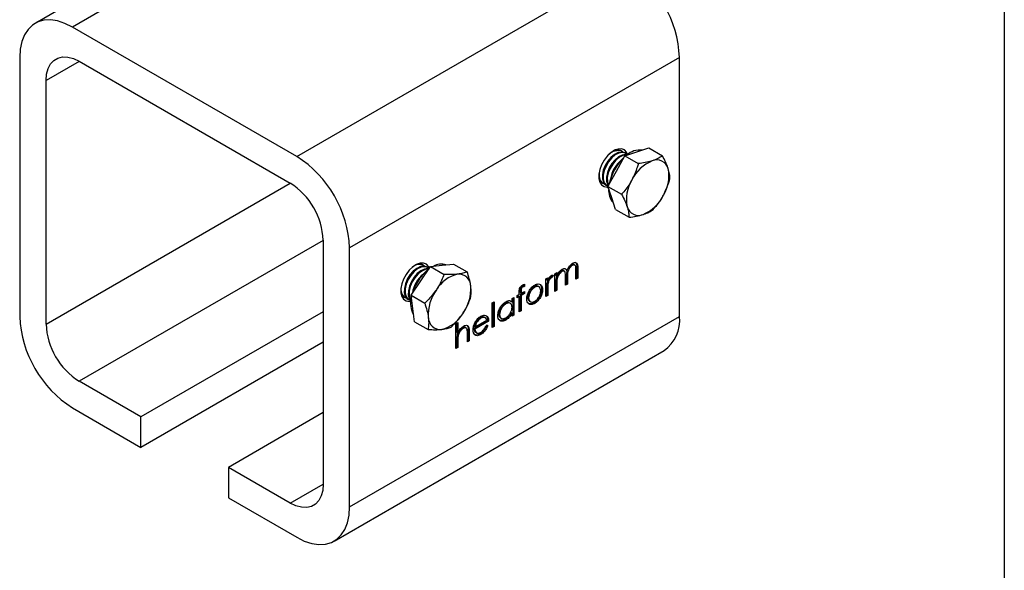
# Model space of a CAD drawing. Units: millimetres. Extents: x 17 to 417, y 9 to 286.
# Drawn here: x 312 to 417, y 126 to 185 of the extents above; entities that cross this region are included whole.
import ezdxf

# ---------------------------------------------------------------- set-up
doc = ezdxf.new("R2010")
doc.units = ezdxf.units.MM

msp = doc.modelspace()

# ---------------------------------------------------------------- linework, layer by layer
at = {"color": 7, "linetype": 'Continuous', "lineweight": 25}
for p, q in [((417.4332, 285.7899), (417.4332, 8.7899)), ((343.2698, 202.1093), (313.5717, 184.9649)), ((343.2807, 199.4105), (317.5713, 184.5688)), ((341.613, 170.6899), (376.9683, 191.1001)), ((341.613, 170.6899), (317.5713, 184.5688)), ((311.9145, 181.3021), (311.9145, 153.5397)), ((318.279, 180.8941), (314.7429, 178.8528)), ((318.2784, 180.8944), (340.9059, 167.8319)), ((382.6252, 181.3021), (347.2698, 160.8919)), ((382.6252, 153.5397), (382.6252, 181.3021)), ((314.7429, 152.7235), (314.7429, 178.8528)), ((376.1433, 171.3981), (376.035, 171.4918)), ((376.329, 171.3249), (376.285, 171.3482)), ((376.4217, 171.2714), (376.329, 171.3249)), ((376.5779, 171.1473), (376.3777, 171.2947)), ((376.7538, 170.7734), (378.049, 171.1888)), ((376.8563, 171.0206), (376.7636, 171.0741)), ((378.049, 171.1888), (379.3442, 171.6041)), ((379.3442, 171.6041), (380.8007, 170.7634)), ((375.8569, 169.1266), (376.7538, 170.7734)), ((376.7538, 170.7734), (378.2103, 169.9327)), ((374.9601, 167.4797), (375.8569, 169.1266)), ((314.7429, 152.7235), (340.9101, 167.8295)), ((374.0376, 168.0318), (374.1729, 167.9849)), ((374.3291, 167.8607), (374.4218, 167.8072)), ((374.7637, 167.6099), (374.8564, 167.5564)), ((374.9601, 167.4797), (376.4165, 166.639)), ((375.3584, 166.2482), (374.9601, 167.4797)), ((375.7568, 165.0167), (375.3584, 166.2482)), ((375.7568, 165.0167), (377.2132, 164.176)), ((344.4414, 161.7033), (318.2784, 146.5997)), ((344.4414, 161.7082), (344.4414, 135.5789)), ((347.2698, 133.1295), (347.2698, 160.8919)), ((354.9127, 159.162), (354.8192, 159.2452)), ((354.9086, 157.354), (355.9557, 158.8994)), ((355.1911, 159.0353), (355.0984, 159.0889)), ((355.6257, 158.7845), (355.533, 158.838)), ((355.9557, 158.8994), (357.185, 159.0323)), ((355.9557, 158.8994), (357.4122, 158.0586)), ((357.185, 159.0323), (358.4142, 159.1652)), ((358.4142, 159.1652), (359.8706, 158.3244)), ((369.9064, 158.4124), (370.0124, 158.3512)), ((370.3002, 158.3781), (370.1676, 158.4547)), ((370.4636, 158.5092), (370.5696, 158.448)), ((371.0302, 159.0612), (371.1363, 159)), ((371.4289, 159.0295), (371.2964, 159.1061)), ((371.5253, 157.5294), (371.5253, 158.5567)), ((371.6207, 158.7332), (371.6207, 157.707)), ((371.6207, 158.7332), (371.7268, 158.672)), ((371.7268, 158.672), (371.7268, 157.6458)), ((353.8615, 155.8086), (354.9086, 157.354)), ((368.3016, 157.563), (368.5031, 157.6793)), ((368.3016, 155.6685), (368.3016, 157.563)), ((368.3971, 157.6181), (368.3971, 157.4616)), ((368.3971, 157.4616), (368.5031, 157.4004)), ((368.515, 157.4238), (368.433, 157.1537)), ((368.5031, 157.6793), (368.5031, 157.4004)), ((368.7591, 157.7501), (368.624, 157.6213)), ((368.7591, 157.7501), (368.8652, 157.6889)), ((368.937, 157.9555), (368.8621, 157.7758)), ((368.8621, 157.7758), (368.9681, 157.7146)), ((369.0788, 157.9799), (368.9681, 157.7146)), ((369.2803, 158.1279), (369.4817, 158.2442)), ((369.2803, 156.2334), (369.2803, 158.1279)), ((369.3757, 158.183), (369.3757, 157.9762)), ((369.3757, 157.9762), (369.4817, 157.915)), ((369.4817, 158.2442), (369.4817, 157.915)), ((370.4028, 156.8814), (370.4028, 157.8448)), ((370.4982, 157.7959), (370.4982, 157.059)), ((370.4982, 157.7959), (370.6043, 157.7347)), ((370.6043, 157.7347), (370.6043, 156.9977)), ((371.6207, 157.707), (371.5253, 157.6519)), ((371.7268, 157.6458), (371.5253, 157.5294)), ((371.6207, 157.707), (371.7268, 157.6458)), ((365.4521, 155.918), (365.4521, 156.2208)), ((365.5489, 156.3591), (365.5489, 156.0963)), ((365.5489, 156.3591), (365.655, 156.2979)), ((365.655, 156.2979), (365.655, 156.0351)), ((365.655, 156.0351), (365.999, 156.2337)), ((365.7176, 156.7587), (365.8236, 156.6975)), ((365.8929, 156.1725), (365.8929, 156.0623)), ((365.9217, 156.969), (365.9217, 156.8184)), ((365.9217, 156.8184), (366.0278, 156.7572)), ((365.999, 156.2337), (365.999, 156.001)), ((366.0278, 156.9992), (366.0278, 156.7572)), ((367.0011, 156.7352), (367.1072, 156.674)), ((367.5769, 156.7086), (367.4443, 156.7852)), ((367.6253, 157.0161), (367.7314, 156.9549)), ((367.8502, 156.4724), (367.9562, 156.4111)), ((368.3971, 156.4827), (368.3971, 155.846)), ((368.3971, 156.4827), (368.5031, 156.4215)), ((368.433, 157.1537), (368.5391, 157.0924)), ((368.5031, 156.4215), (368.5031, 155.7848)), ((369.3757, 156.4109), (369.2803, 156.3559)), ((369.4817, 156.3497), (369.2803, 156.2334)), ((369.3757, 157.2081), (369.3757, 156.4109)), ((369.3757, 157.2081), (369.4817, 157.1469)), ((369.3757, 156.4109), (369.4817, 156.3497)), ((369.4817, 157.1469), (369.4817, 156.3497)), ((370.4982, 157.059), (370.4028, 157.0039)), ((370.6043, 156.9977), (370.4028, 156.8814)), ((370.4982, 157.059), (370.6043, 156.9977)), ((352.9824, 155.7095), (353.0986, 155.6247)), ((353.0986, 155.6247), (353.1913, 155.5711)), ((353.4169, 155.4587), (353.5331, 155.3738)), ((353.5331, 155.3738), (353.6258, 155.3203)), ((354.0436, 154.396), (353.8615, 155.8086)), ((353.8615, 155.8086), (355.3179, 154.9678)), ((362.5451, 155.0042), (362.7465, 155.1206)), ((362.7465, 155.1206), (362.7465, 152.4616)), ((364.5689, 155.18), (364.675, 155.1188)), ((364.675, 155.4694), (364.8765, 155.5857)), ((364.675, 155.1188), (364.675, 155.4694)), ((364.7704, 155.5244), (364.7704, 153.7524)), ((364.8765, 155.5857), (364.8765, 153.6911)), ((365.2219, 155.7851), (365.4521, 155.918)), ((365.2219, 155.5524), (365.2219, 155.7851)), ((365.3461, 155.7466), (365.2219, 155.6749)), ((365.4521, 155.6853), (365.2219, 155.5524)), ((365.3461, 155.7466), (365.4521, 155.6853)), ((365.4521, 154.0235), (365.4521, 155.6853)), ((365.5485, 155.8634), (365.5476, 154.201)), ((365.8929, 156.0623), (365.5485, 155.8634)), ((365.5485, 155.8634), (365.6545, 155.8022)), ((365.5489, 156.0963), (365.655, 156.0351)), ((365.6545, 155.8022), (365.6536, 154.1398)), ((365.999, 156.001), (365.6545, 155.8022)), ((365.8929, 156.0623), (365.999, 156.001)), ((366.3535, 155.6068), (366.4595, 155.5455)), ((366.5278, 155.1935), (366.6604, 155.1169)), ((368.3971, 155.846), (368.3016, 155.7909)), ((368.5031, 155.7848), (368.3016, 155.6685)), ((368.3971, 155.846), (368.5031, 155.7848)), ((354.2257, 152.9835), (354.0436, 154.396)), ((362.5451, 152.3453), (362.5451, 155.0042)), ((362.6405, 155.0593), (362.6405, 152.5228)), ((363.9078, 154.9495), (364.0139, 154.8883)), ((364.5041, 154.9325), (364.3716, 155.009)), ((365.5476, 154.201), (365.4521, 154.1459)), ((365.6536, 154.1398), (365.4521, 154.0235)), ((365.5476, 154.201), (365.6536, 154.1398)), ((367.002, 155.0074), (367.1081, 154.9462)), ((344.4414, 154.0495), (324.9076, 142.7728)), ((347.2698, 133.1295), (382.6252, 153.5397)), ((362.0648, 153.0879), (360.5969, 152.2405)), ((362.1709, 153.0267), (360.703, 152.1792)), ((360.7241, 152.4241), (361.9694, 153.143)), ((361.236, 153.4071), (361.342, 153.3459)), ((361.8221, 153.3961), (361.6895, 153.4726)), ((361.8863, 153.6423), (361.9923, 153.5811)), ((362.0648, 153.0879), (362.1709, 153.0267)), ((363.2449, 153.8216), (363.351, 153.7604)), ((363.4263, 153.4115), (363.5589, 153.3349)), ((363.8988, 153.216), (364.0049, 153.1548)), ((364.5689, 153.9638), (364.675, 153.9025)), ((364.675, 153.5748), (364.675, 153.9025)), ((364.7704, 153.7524), (364.675, 153.6973)), ((364.8765, 153.6911), (364.675, 153.5748)), ((364.7704, 153.7524), (364.8765, 153.6911)), ((354.2257, 152.9835), (355.6821, 152.1427)), ((358.6594, 152.7611), (358.8609, 152.8774)), ((358.6594, 150.1021), (358.6594, 152.7611)), ((358.7548, 152.8162), (358.7548, 151.8163)), ((358.8609, 152.8774), (358.8609, 151.7551)), ((359.3435, 152.3146), (359.4496, 152.2534)), ((359.7759, 152.2975), (359.6434, 152.374)), ((359.9925, 151.9616), (359.9925, 150.9941)), ((359.9925, 151.9616), (360.0985, 151.9004)), ((360.5969, 152.2405), (360.703, 152.1792)), ((360.618, 152.4853), (360.7241, 152.4241)), ((360.8132, 152.9854), (360.9193, 152.9242)), ((361.9055, 152.5743), (362.0845, 152.5691)), ((362.6405, 152.5228), (362.5451, 152.4677)), ((362.7465, 152.4616), (362.5451, 152.3453)), ((362.6405, 152.5228), (362.7465, 152.4616)), ((358.7548, 151.8163), (358.8609, 151.7551)), ((358.7548, 150.9646), (358.7548, 150.2796)), ((358.7548, 150.9646), (358.8609, 150.9034)), ((358.7858, 151.491), (358.8919, 151.4297)), ((358.8609, 150.9034), (358.8609, 150.2184)), ((359.897, 150.8166), (359.897, 151.7078)), ((359.9925, 150.9941), (359.897, 150.939)), ((360.0985, 150.9329), (359.897, 150.8166)), ((359.9925, 150.9941), (360.0985, 150.9329)), ((360.0985, 151.9004), (360.0985, 150.9329)), ((360.7587, 151.8484), (360.8913, 151.7719)), ((361.2207, 151.6699), (361.3267, 151.6087)), ((344.4414, 150.7833), (324.9076, 139.5067)), ((345.6126, 129.4668), (380.968, 149.877)), ((358.7548, 150.2796), (358.6594, 150.2246)), ((358.8609, 150.2184), (358.6594, 150.1021)), ((358.7548, 150.2796), (358.8609, 150.2184)), ((324.9076, 142.7728), (318.2784, 146.5997)), ((317.5713, 143.7418), (324.9076, 139.5067)), ((324.9076, 139.5067), (324.9076, 142.7728)), ((344.4414, 143.232), (334.2767, 137.3641)), ((334.2767, 137.3641), (334.2767, 134.098)), ((340.9059, 133.5372), (334.2767, 137.3641)), ((340.9059, 133.5372), (344.4414, 135.5782)), ((334.2767, 134.098), (341.613, 129.8628))]:
    msp.add_line(p, q, dxfattribs=at)
at = {"color": 7, "linetype": 'Continuous', "lineweight": 25, "flags": 128}
for points in [[(317.5713, 184.5688), (316.7663, 184.9671), (315.9776, 185.2242), (315.2214, 185.3351), (314.513, 185.2974), (313.8669, 185.1118), (313.2962, 184.7823), (312.8125, 184.3154), (312.4257, 183.7206), (312.1436, 183.0102), (311.9721, 182.1985), (311.9145, 181.3021)], [(314.7429, 178.8528), (314.7966, 179.5307), (314.9561, 180.126), (315.2166, 180.6207), (315.5701, 180.9996), (316.0058, 181.2512), (316.5107, 181.368), (317.0692, 181.3463), (317.6645, 181.1868), (318.2784, 180.8944)], [(377.0652, 170.9101), (376.9483, 171.1529), (376.7139, 171.3901), (376.4066, 171.5063), (376.0457, 171.4941), (375.654, 171.3542), (375.256, 171.0955), (374.8767, 170.7342), (374.54, 170.2931), (374.267, 169.7998), (374.0748, 169.2853), (373.9756, 168.782), (373.9756, 168.3215), (374.0748, 167.9327), (374.267, 167.64), (374.54, 167.4619), (374.8767, 167.4095), (374.98, 167.4181)], [(376.7636, 171.0741), (376.7196, 171.0973), (376.403, 171.1677), (376.0389, 171.1027), (375.6545, 170.9071), (375.2781, 170.5955), (374.9377, 170.1909), (374.6586, 169.7233), (374.4615, 169.2274), (374.3609, 168.74), (374.3644, 168.2973), (374.4716, 167.9321), (374.6747, 167.6714), (374.7637, 167.6099)], [(377.026, 170.8817), (376.8123, 171.0438), (376.4957, 171.1142), (376.1316, 171.0492), (375.7472, 170.8536), (375.3708, 170.542), (375.0304, 170.1373), (374.7513, 169.6698), (374.5542, 169.1739), (374.4536, 168.6865), (374.4571, 168.2438), (374.5643, 167.8785), (374.7674, 167.6179), (374.9729, 167.5032)], [(376.285, 171.3482), (375.9684, 171.4186), (375.7297, 171.3903)], [(377.0374, 170.89), (376.8375, 170.9168), (376.4735, 170.8519), (376.089, 170.6563), (375.7127, 170.3446), (375.3723, 169.94), (375.0932, 169.4724), (374.8961, 168.9765), (374.7955, 168.4892), (374.799, 168.0464), (374.9062, 167.6812), (374.9932, 167.5406)], [(376.997, 170.8602), (376.9302, 170.8633), (376.5662, 170.7983), (376.1817, 170.6028), (375.8054, 170.2911), (375.465, 169.8865), (375.1859, 169.4189), (374.9888, 168.923), (374.8882, 168.4356), (374.8917, 167.9929), (374.9989, 167.6277), (375.0194, 167.5887)], [(374.1363, 169.478), (374.1196, 169.4248), (374.019, 168.9374), (374.0225, 168.4947), (374.1297, 168.1294), (374.3328, 167.8687), (374.6075, 167.734)], [(355.8324, 158.7174), (355.7351, 158.9068), (355.5007, 159.144), (355.1934, 159.2602), (354.8325, 159.2479), (354.4408, 159.1081), (354.0428, 158.8494), (353.6635, 158.4881), (353.3268, 158.047), (353.0538, 157.5537), (352.8616, 157.0392), (352.7624, 156.5359), (352.7624, 156.0753), (352.8616, 155.6865), (353.0538, 155.3939), (353.3268, 155.2158), (353.6635, 155.1634), (353.8246, 155.181)], [(355.533, 158.838), (355.5205, 158.845), (355.2108, 158.9305), (354.8507, 158.8806), (354.4672, 158.6991), (354.0885, 158.3995), (353.7427, 158.0039), (353.4556, 157.5417), (353.2484, 157.0472), (353.1365, 156.5571), (353.1282, 156.1076), (353.224, 155.7322), (353.4169, 155.4587)], [(355.7954, 158.6456), (355.6132, 158.7915), (355.3035, 158.877), (354.9434, 158.8271), (354.5599, 158.6456), (354.1812, 158.346), (353.8354, 157.9504), (353.5483, 157.4882), (353.3411, 156.9937), (353.2292, 156.5036), (353.2209, 156.0541), (353.3167, 155.6787), (353.5096, 155.4051), (353.5096, 155.4051)], [(355.8068, 158.654), (355.6453, 158.6796), (355.2853, 158.6297), (354.9017, 158.4483), (354.523, 158.1486), (354.1773, 157.753), (353.8902, 157.2909), (353.683, 156.7964), (353.5711, 156.3062), (353.5627, 155.8567), (353.6586, 155.4813), (353.8294, 155.2287)], [(355.7664, 158.6241), (355.738, 158.6261), (355.378, 158.5762), (354.9944, 158.3948), (354.6157, 158.0951), (354.27, 157.6995), (353.9829, 157.2374), (353.7757, 156.7428), (353.6638, 156.2527), (353.6554, 155.8032), (353.7513, 155.4278), (353.8351, 155.2786)], [(352.7674, 156.0367), (352.7894, 155.9831), (352.9824, 155.7095)], [(352.8236, 155.7883), (352.9162, 155.7555), (352.9423, 155.7488)], [(353.0751, 155.656), (353.3508, 155.5046), (353.3769, 155.498)], [(353.5096, 155.4051), (353.7853, 155.2538), (353.8115, 155.2471)], [(344.4414, 135.5789), (344.3877, 134.9009), (344.2282, 134.3056), (343.9677, 133.811), (343.6142, 133.4321), (343.1785, 133.1804), (342.6736, 133.0637), (342.1151, 133.0853), (341.5198, 133.2448), (340.9059, 133.5372)], [(341.613, 129.8628), (342.418, 129.4646), (343.2067, 129.2074), (343.9629, 129.0966), (344.6713, 129.1343), (345.3174, 129.3198), (345.8881, 129.6494), (346.3718, 130.1163), (346.7586, 130.711), (347.0407, 131.4214), (347.2122, 132.2331), (347.2698, 133.1295)]]:
    msp.add_lwpolyline(points, dxfattribs=at)
at = {"color": 7, "linetype": 'Continuous', "lineweight": 25}
for centre, radius, start, end in [((370.391, 180.7707), 12.2457, 2.487346, 57.512654), ((376.0864, 169.7718), 1.5505, 79.169316, 143.998899), ((378.401, 169.2414), 2.1446, 83.953629, 131.606068), ((335.0357, 160.3605), 12.2457, 2.487128, 57.512872), ((380.281, 166.7373), 5.2778, 133.729799, 168.77569), ((378.3851, 167.8286), 3.1827, 128.37623, 171.629146), ((381.343, 166.2982), 4.2567, 112.548716, 153.953852), ((380.2001, 169.0798), 1.2495, 15.480787, 113.058464), ((377.5887, 168.5918), 3.903, 328.197405, 12.150687), ((336.7978, 161.3776), 7.6508, 2.476398, 57.523602), ((374.7543, 168.5459), 0.8063, 194.278976, 238.181673), ((380.8357, 166.1105), 3.903, 148.197405, 192.150687), ((376.898, 167.019), 1.8669, 173.668387, 222.1805), ((377.0814, 168.4041), 4.2567, 292.548716, 333.953852), ((378.2243, 165.6225), 1.2495, 195.480787, 293.058464), ((354.7301, 158.0348), 1.0719, 54.843891, 135.779816), ((354.7277, 158.4204), 0.7644, 60.985816, 101.442791), ((358.6361, 154.8745), 4.7214, 126.990352, 146.556798), ((357.0899, 157.5159), 1.6419, 71.949572, 120.391157), ((359.1823, 154.4179), 5.4293, 145.713329, 163.133947), ((357.1548, 155.5924), 3.183, 128.37791, 171.627466), ((359.644, 154.6086), 3.555, 102.961697, 149.839761), ((358.9725, 156.7937), 1.2855, 359.98537, 95.617571), ((354.1198, 156.5083), 1.3483, 169.149072, 219.206273), ((360.2598, 153.7103), 4.5627, 143.960666, 183.436829), ((355.7035, 156.5199), 4.5627, 323.960666, 3.436829), ((356.235, 154.9374), 2.4394, 164.179922, 210.51137), ((324.1486, 154.0711), 12.2457, 182.487128, 237.512872), ((356.9908, 153.4364), 1.2855, 179.98537, 275.617571), ((356.3192, 155.6215), 3.555, 282.961697, 329.839761), ((378.6589, 153.1279), 3.9875, 305.384711, 5.92747), ((322.3865, 153.054), 7.6508, 182.476398, 237.523602)]:
    msp.add_arc(centre, radius, start, end, dxfattribs=at)
for points, knots in [([(378.2103, 169.9327), (378.1719, 169.7971), (378.0007, 169.1909), (377.7293, 168.6146), (377.5186, 168.1673)], [0, 0, 0, 0, 0.22371328, 1, 1, 1, 1]), ([(379.7107, 170.2295), (379.6798, 170.2198), (379.4454, 170.1463), (378.9623, 170.0316), (378.4624, 169.9659), (378.2103, 169.9327)], [0, 0, 0, 0, 0.07007691, 0.53077766, 1, 1, 1, 1]), ([(380.8007, 170.7634), (380.6477, 170.6628), (380.3389, 170.4598), (379.9214, 170.3067), (379.7107, 170.2295)], [0, 0, 0, 0, 0.495457963, 1, 1, 1, 1]), ([(381.4043, 169.4134), (381.3946, 169.4427), (381.3212, 169.6648), (381.1416, 170.1075), (380.915, 170.5434), (380.8007, 170.7634)], [0, 0, 0, 0, 0.070076912, 0.530777664, 1, 1, 1, 1]), ([(381.5974, 168.3003), (381.59, 168.4672), (381.5753, 168.8041), (381.4616, 169.209), (381.4043, 169.4134)], [0, 0, 0, 0, 0.49545796, 1, 1, 1, 1]), ([(377.5186, 168.1673), (377.4428, 168.034), (377.1291, 167.4825), (376.7238, 167.0027), (376.4165, 166.639)], [0, 0, 0, 0, 0.24185142, 1, 1, 1, 1]), ([(380.9058, 166.535), (381.1164, 166.9823), (381.3878, 167.5586), (381.5591, 168.1647), (381.5974, 168.3003)], [0, 0, 0, 0, 0.77628672, 1, 1, 1, 1]), ([(376.4165, 166.639), (376.5386, 166.4058), (376.7849, 165.9353), (376.9413, 165.5057), (377.0201, 165.289)], [0, 0, 0, 0, 0.49545796, 1, 1, 1, 1]), ([(379.8036, 165.0066), (380.1109, 165.3704), (380.5162, 165.8502), (380.8299, 166.4016), (380.9058, 166.535)], [0, 0, 0, 0, 0.75814858, 1, 1, 1, 1]), ([(377.0201, 165.289), (377.0293, 165.2599), (377.099, 165.0399), (377.189, 164.649), (377.2051, 164.3346), (377.2132, 164.176)], [0, 0, 0, 0, 0.070076912, 0.530777664, 1, 1, 1, 1]), ([(378.7137, 164.4728), (378.7441, 164.4828), (378.9748, 164.5584), (379.3683, 164.7249), (379.6576, 164.9121), (379.8036, 165.0066)], [0, 0, 0, 0, 0.07007691, 0.53077766, 1, 1, 1, 1]), ([(377.2132, 164.176), (377.4809, 164.2103), (378.0213, 164.2796), (378.4815, 164.408), (378.7137, 164.4728)], [0, 0, 0, 0, 0.49545796, 1, 1, 1, 1]), ([(371.1714, 159.2529), (371.2395, 159.2851), (371.3756, 159.3494), (371.5525, 159.3195), (371.6765, 159.1814), (371.7215, 158.9453), (371.725, 158.7632), (371.7268, 158.672)], [0, 0, 0, 0, 0.186520517, 0.372849881, 0.559174129, 0.779254391, 1, 1, 1, 1]), ([(371.4425, 159.3574), (371.4832, 159.3227), (371.5748, 159.2448), (371.6145, 159.0049), (371.6187, 158.8239), (371.6207, 158.7332)], [0, 0, 0, 0, 0.2860081, 0.64246523, 1, 1, 1, 1]), ([(359.8706, 158.3244), (359.7284, 158.2697), (359.4412, 158.1593), (359.046, 158.102), (358.8467, 158.073)], [0, 0, 0, 0, 0.49545796, 1, 1, 1, 1]), ([(360.258, 156.7934), (360.2534, 156.827), (360.2189, 157.0816), (360.1124, 157.5856), (359.9517, 158.0766), (359.8706, 158.3244)], [0, 0, 0, 0, 0.070076912, 0.530777664, 1, 1, 1, 1]), ([(369.9064, 158.4124), (369.8402, 158.3646), (369.7079, 158.2689), (369.5415, 158.0346), (369.4223, 157.7608), (369.3806, 157.4803), (369.3773, 157.2989), (369.3757, 157.2081)], [0, 0, 0, 0, 0.18620182, 0.37266501, 0.55910289, 0.7792496, 1, 1, 1, 1]), ([(370.0124, 158.3512), (369.9463, 158.3034), (369.8139, 158.2077), (369.6476, 157.9733), (369.5284, 157.6995), (369.4866, 157.4191), (369.4834, 157.2377), (369.4817, 157.1469)], [0, 0, 0, 0, 0.18620182, 0.37266501, 0.55910289, 0.7792496, 1, 1, 1, 1]), ([(369.4817, 157.915), (369.5181, 157.9929), (369.583, 158.1319), (369.6707, 158.2575), (369.7093, 158.3128)], [0, 0, 0, 0, 0.56014817, 1, 1, 1, 1]), ([(369.7093, 158.3128), (369.7698, 158.3785), (369.878, 158.4959), (369.9957, 158.571), (370.0475, 158.6041)], [0, 0, 0, 0, 0.55974326, 1, 1, 1, 1]), ([(370.1794, 158.4441), (370.1574, 158.455), (370.083, 158.4918), (369.9794, 158.4452), (369.9064, 158.4124)], [0, 0, 0, 0, 0.2950187, 1, 1, 1, 1]), ([(370.4028, 157.8448), (370.4016, 157.926), (370.3992, 158.0881), (370.3808, 158.2875), (370.3039, 158.3844), (370.1923, 158.4277), (370.0842, 158.3817), (370.0124, 158.3512)], [0, 0, 0, 0, 0.25116286, 0.5013028, 0.6264702, 0.75174891, 1, 1, 1, 1]), ([(370.0475, 158.6041), (370.1131, 158.6341), (370.2441, 158.6943), (370.4585, 158.6792), (370.5275, 158.5356), (370.5696, 158.448)], [0, 0, 0, 0, 0.28080912, 0.5615074, 1, 1, 1, 1]), ([(370.5768, 158.463), (370.5504, 158.3487), (370.4963, 158.115), (370.4976, 157.9038), (370.4982, 157.7959)], [0, 0, 0, 0, 0.48926413, 1, 1, 1, 1]), ([(370.5696, 158.448), (370.6069, 158.5388), (370.6814, 158.7204), (370.8786, 159.0289), (371.0605, 159.1681), (371.1714, 159.2529)], [0, 0, 0, 0, 0.28126341, 0.56209382, 1, 1, 1, 1]), ([(371.1363, 159), (371.0896, 158.9689), (370.9963, 158.9066), (370.8681, 158.7616), (370.7597, 158.5956), (370.6529, 158.3544), (370.6086, 158.0582), (370.6057, 157.8427), (370.6043, 157.7347)], [0, 0, 0, 0, 0.124988196, 0.250004832, 0.375100133, 0.500199871, 0.749431632, 1, 1, 1, 1]), ([(371.0302, 159.0612), (370.9837, 159.03), (370.8906, 158.9676), (370.7651, 158.8289), (370.7003, 158.7223), (370.6697, 158.6719)], [0, 0, 0, 0, 0.34551255, 0.69110371, 1, 1, 1, 1]), ([(371.3089, 159.0974), (371.3077, 159.0985), (371.2868, 159.1193), (371.1962, 159.1326), (371.0965, 159.0897), (371.0302, 159.0612)], [0, 0, 0, 0, 0.01928533, 0.34777328, 1, 1, 1, 1]), ([(371.5253, 158.5567), (371.5244, 158.633), (371.5225, 158.7852), (371.4969, 158.9679), (371.4148, 159.0454), (371.3055, 159.0761), (371.2039, 159.0304), (371.1363, 159)], [0, 0, 0, 0, 0.2511115, 0.50066765, 0.62584919, 0.75117008, 1, 1, 1, 1]), ([(357.4122, 158.0586), (357.2334, 157.6243), (356.9977, 157.0515), (356.6535, 156.5226), (356.5703, 156.3947)], [0, 0, 0, 0, 0.758148583, 1, 1, 1, 1]), ([(358.8467, 158.073), (358.8173, 158.07), (358.5948, 158.0472), (358.1339, 158.0281), (357.6542, 158.0484), (357.4122, 158.0586)], [0, 0, 0, 0, 0.07007691, 0.53077766, 1, 1, 1, 1]), ([(368.5031, 157.4004), (368.5595, 157.5219), (368.6381, 157.6914), (368.7923, 157.868), (368.8664, 157.9184), (368.9034, 157.9436)], [0, 0, 0, 0, 0.55878771, 0.77948111, 1, 1, 1, 1]), ([(368.8652, 157.6889), (368.8177, 157.6496), (368.7225, 157.5707), (368.6003, 157.3475), (368.5623, 157.1892), (368.5391, 157.0924)], [0, 0, 0, 0, 0.2783358, 0.55876808, 1, 1, 1, 1]), ([(368.8621, 157.7758), (368.8437, 157.775), (368.8108, 157.7737), (368.7749, 157.7573), (368.7591, 157.7501)], [0, 0, 0, 0, 0.560395688, 1, 1, 1, 1]), ([(368.9681, 157.7146), (368.9497, 157.7138), (368.9169, 157.7124), (368.881, 157.6961), (368.8652, 157.6889)], [0, 0, 0, 0, 0.560395688, 1, 1, 1, 1]), ([(368.9034, 157.9436), (368.9382, 157.9589), (369.0005, 157.9863), (369.0548, 157.9819), (369.0788, 157.9799)], [0, 0, 0, 0, 0.5592431, 1, 1, 1, 1]), ([(356.5703, 156.3947), (356.27, 156.003), (355.8832, 155.4983), (355.4213, 155.0648), (355.3179, 154.9678)], [0, 0, 0, 0, 0.77628672, 1, 1, 1, 1]), ([(360.2348, 155.4993), (360.2626, 155.6956), (360.3187, 156.0918), (360.2783, 156.5581), (360.258, 156.7934)], [0, 0, 0, 0, 0.49545796, 1, 1, 1, 1]), ([(365.4521, 156.2208), (365.4522, 156.2881), (365.4522, 156.4216), (365.5114, 156.6406), (365.6447, 156.8145), (365.7364, 156.8756), (365.7822, 156.9063)], [0, 0, 0, 0, 0.28184836, 0.55946189, 0.77930516, 1, 1, 1, 1]), ([(365.7176, 156.7587), (365.6866, 156.7378), (365.6401, 156.7063), (365.5875, 156.6371), (365.5315, 156.5173), (365.5412, 156.4294), (365.5489, 156.3591)], [0, 0, 0, 0, 0.24949458, 0.37481091, 0.49925485, 1, 1, 1, 1]), ([(365.8236, 156.6975), (365.7927, 156.6765), (365.7462, 156.6451), (365.6936, 156.5759), (365.6376, 156.456), (365.6472, 156.3682), (365.655, 156.2979)], [0, 0, 0, 0, 0.24949458, 0.37481091, 0.49925485, 1, 1, 1, 1]), ([(365.9217, 156.8184), (365.8849, 156.8142), (365.8191, 156.8068), (365.7486, 156.7734), (365.7176, 156.7587)], [0, 0, 0, 0, 0.56024129, 1, 1, 1, 1]), ([(365.7822, 156.9063), (365.8289, 156.9294), (365.9122, 156.9706), (365.9925, 156.9905), (366.0278, 156.9992)], [0, 0, 0, 0, 0.55972083, 1, 1, 1, 1]), ([(366.0278, 156.7572), (365.9909, 156.753), (365.9251, 156.7456), (365.8546, 156.7122), (365.8236, 156.6975)], [0, 0, 0, 0, 0.56024129, 1, 1, 1, 1]), ([(366.2581, 155.4308), (366.2699, 155.5773), (366.2912, 155.8392), (366.4243, 156.1123), (366.4829, 156.2326)], [0, 0, 0, 0, 0.55928508, 1, 1, 1, 1]), ([(367.0011, 156.7352), (366.9052, 156.6664), (366.7134, 156.5286), (366.5034, 156.2005), (366.373, 155.8792), (366.36, 155.6976), (366.3535, 155.6068)], [0, 0, 0, 0, 0.279484161, 0.559256095, 0.779547241, 1, 1, 1, 1]), ([(367.1072, 156.674), (367.0113, 156.6051), (366.8195, 156.4674), (366.6095, 156.1392), (366.479, 155.8179), (366.466, 155.6364), (366.4595, 155.5455)], [0, 0, 0, 0, 0.279484161, 0.559256095, 0.779547241, 1, 1, 1, 1]), ([(366.4829, 156.2326), (366.5843, 156.3927), (366.7657, 156.6791), (367.0033, 156.8374), (367.1081, 156.9072)], [0, 0, 0, 0, 0.55888026, 1, 1, 1, 1]), ([(367.4502, 156.7666), (367.4388, 156.7781), (367.3833, 156.8341), (367.2234, 156.8365), (367.0752, 156.769), (367.0011, 156.7352)], [0, 0, 0, 0, 0.11494695, 0.55738011, 1, 1, 1, 1]), ([(367.8502, 156.4724), (367.8348, 156.3194), (367.8039, 156.0134), (367.5777, 155.5592), (367.297, 155.2037), (367.1004, 155.0729), (367.002, 155.0074)], [0, 0, 0, 0, 0.27952122, 0.55938123, 0.77950683, 1, 1, 1, 1]), ([(367.7548, 156.2933), (367.7437, 156.3977), (367.7217, 156.6067), (367.5443, 156.7482), (367.3332, 156.7806), (367.1825, 156.7095), (367.1072, 156.674)], [0, 0, 0, 0, 0.27958621, 0.55939814, 0.77965259, 1, 1, 1, 1]), ([(367.1072, 155.1783), (367.2023, 155.2457), (367.3924, 155.3805), (367.6075, 155.7023), (367.7329, 156.0222), (367.7475, 156.2029), (367.7548, 156.2933)], [0, 0, 0, 0, 0.27974543, 0.55911272, 0.77960585, 1, 1, 1, 1]), ([(367.1081, 156.9072), (367.2412, 156.968), (367.4793, 157.0768), (367.6543, 156.9922), (367.7314, 156.9549)], [0, 0, 0, 0, 0.55918155, 1, 1, 1, 1]), ([(367.9562, 156.4111), (367.9408, 156.2582), (367.91, 155.9521), (367.6838, 155.4979), (367.4031, 155.1425), (367.2065, 155.0117), (367.1081, 154.9462)], [0, 0, 0, 0, 0.27952122, 0.55938123, 0.77950683, 1, 1, 1, 1]), ([(367.6253, 157.0161), (367.6978, 156.9451), (367.8275, 156.8182), (367.8432, 156.5782), (367.8502, 156.4724)], [0, 0, 0, 0, 0.559216498, 1, 1, 1, 1]), ([(367.7314, 156.9549), (367.8039, 156.8839), (367.9336, 156.7569), (367.9493, 156.5169), (367.9562, 156.4111)], [0, 0, 0, 0, 0.559216498, 1, 1, 1, 1]), ([(368.433, 157.1537), (368.4198, 157.0252), (368.3961, 156.7955), (368.3968, 156.5783), (368.3971, 156.4827)], [0, 0, 0, 0, 0.55963604, 1, 1, 1, 1]), ([(368.5391, 157.0924), (368.5258, 156.9639), (368.5021, 156.7343), (368.5028, 156.5171), (368.5031, 156.4215)], [0, 0, 0, 0, 0.55963604, 1, 1, 1, 1]), ([(359.3929, 153.8354), (359.4762, 153.9633), (359.8203, 154.4922), (360.0561, 155.065), (360.2348, 155.4993)], [0, 0, 0, 0, 0.241851417, 1, 1, 1, 1]), ([(363.1495, 153.6466), (363.1651, 153.8008), (363.1963, 154.1094), (363.434, 154.5626), (363.7147, 154.919), (363.9124, 155.0526), (364.0112, 155.1194)], [0, 0, 0, 0, 0.279412645, 0.559191312, 0.779548277, 1, 1, 1, 1]), ([(364.0112, 155.1194), (364.1593, 155.1855), (364.4241, 155.3038), (364.5982, 155.1754), (364.675, 155.1188)], [0, 0, 0, 0, 0.55906214, 1, 1, 1, 1]), ([(367.1081, 154.9462), (366.9823, 154.8882), (366.731, 154.7724), (366.4545, 154.8819), (366.2852, 155.1057), (366.2671, 155.3224), (366.2581, 155.4308)], [0, 0, 0, 0, 0.279775638, 0.55917875, 0.779591647, 1, 1, 1, 1]), ([(366.3535, 155.6068), (366.3633, 155.5007), (366.3809, 155.3112), (366.4981, 155.233), (366.5497, 155.1985)], [0, 0, 0, 0, 0.559605759, 1, 1, 1, 1]), ([(366.4595, 155.5455), (366.4715, 155.4429), (366.4955, 155.2378), (366.6668, 155.0884), (366.8832, 155.0722), (367.0325, 155.1429), (367.1072, 155.1783)], [0, 0, 0, 0, 0.2796181, 0.55916718, 0.77951229, 1, 1, 1, 1]), ([(355.3179, 154.9678), (355.4049, 154.7053), (355.5803, 154.1754), (355.6634, 153.6845), (355.7053, 153.4368)], [0, 0, 0, 0, 0.49545796, 1, 1, 1, 1]), ([(363.9078, 154.9495), (363.8116, 154.8811), (363.6193, 154.7442), (363.4008, 154.4205), (363.2695, 154.0971), (363.2531, 153.9134), (363.2449, 153.8216)], [0, 0, 0, 0, 0.27976722, 0.5592905, 0.77971893, 1, 1, 1, 1]), ([(364.0139, 154.8883), (363.9177, 154.8198), (363.7254, 154.6829), (363.5068, 154.3593), (363.3756, 154.0359), (363.3592, 153.8522), (363.351, 153.7604)], [0, 0, 0, 0, 0.27976722, 0.5592905, 0.77971893, 1, 1, 1, 1]), ([(364.3755, 154.9874), (364.3612, 155.0017), (364.3021, 155.0611), (364.1332, 155.0555), (363.983, 154.9849), (363.9078, 154.9495)], [0, 0, 0, 0, 0.13749273, 0.568515666, 1, 1, 1, 1]), ([(364.0121, 153.3916), (364.1083, 153.4605), (364.3006, 153.5983), (364.5247, 153.9178), (364.6552, 154.2438), (364.6684, 154.4265), (364.675, 154.5179)], [0, 0, 0, 0, 0.27982215, 0.55938658, 0.77960277, 1, 1, 1, 1]), ([(364.675, 154.5179), (364.6642, 154.6241), (364.6427, 154.8363), (364.4614, 154.9788), (364.2428, 154.9996), (364.0902, 154.9254), (364.0139, 154.8883)], [0, 0, 0, 0, 0.27966016, 0.55921028, 0.77948724, 1, 1, 1, 1]), ([(367.002, 155.0074), (366.8738, 154.9447), (366.6493, 154.8347), (366.4876, 154.9184), (366.4181, 154.9544)], [0, 0, 0, 0, 0.57063049, 1, 1, 1, 1]), ([(355.7053, 153.4368), (355.7093, 153.4034), (355.7402, 153.1509), (355.757, 152.6988), (355.7072, 152.3292), (355.6821, 152.1427)], [0, 0, 0, 0, 0.070076912, 0.530777664, 1, 1, 1, 1]), ([(358.1405, 152.4085), (358.2439, 152.5055), (358.7058, 152.9391), (359.0926, 153.4437), (359.3929, 153.8354)], [0, 0, 0, 0, 0.22371328, 1, 1, 1, 1]), ([(360.6904, 152.8492), (360.7911, 153.0218), (360.9715, 153.3309), (361.2214, 153.4985), (361.3317, 153.5726)], [0, 0, 0, 0, 0.55857735, 1, 1, 1, 1]), ([(361.236, 153.4071), (361.1489, 153.3481), (360.9933, 153.2426), (360.8683, 153.0641), (360.8132, 152.9854)], [0, 0, 0, 0, 0.5594582, 1, 1, 1, 1]), ([(361.342, 153.3459), (361.255, 153.2869), (361.0994, 153.1814), (360.9744, 153.0029), (360.9193, 152.9242)], [0, 0, 0, 0, 0.5594582, 1, 1, 1, 1]), ([(361.6933, 153.4482), (361.663, 153.4685), (361.5895, 153.518), (361.4246, 153.4971), (361.2988, 153.4371), (361.236, 153.4071)], [0, 0, 0, 0, 0.25950434, 0.62975295, 1, 1, 1, 1]), ([(361.3317, 153.5726), (361.4775, 153.6372), (361.7384, 153.753), (361.9146, 153.6337), (361.9923, 153.5811)], [0, 0, 0, 0, 0.55891877, 1, 1, 1, 1]), ([(361.9694, 153.143), (361.9448, 153.2185), (361.8956, 153.3692), (361.7233, 153.4501), (361.5322, 153.4384), (361.4054, 153.3767), (361.342, 153.3459)], [0, 0, 0, 0, 0.28013819, 0.55919443, 0.77959768, 1, 1, 1, 1]), ([(361.8863, 153.6423), (361.9447, 153.562), (362.0493, 153.4185), (362.0601, 153.1891), (362.0648, 153.0879)], [0, 0, 0, 0, 0.55889682, 1, 1, 1, 1]), ([(361.9923, 153.5811), (362.0508, 153.5008), (362.1553, 153.3572), (362.1661, 153.1278), (362.1709, 153.0267)], [0, 0, 0, 0, 0.55889682, 1, 1, 1, 1]), ([(364.0049, 153.1548), (363.8788, 153.099), (363.6266, 152.9875), (363.3475, 153.0943), (363.175, 153.318), (363.158, 153.5371), (363.1495, 153.6466)], [0, 0, 0, 0, 0.27957342, 0.55933304, 0.77958911, 1, 1, 1, 1]), ([(363.2449, 153.8216), (363.2564, 153.7155), (363.2768, 153.5267), (363.396, 153.4501), (363.4482, 153.4166)], [0, 0, 0, 0, 0.56228233, 1, 1, 1, 1]), ([(363.8988, 153.216), (363.7705, 153.1559), (363.5402, 153.0481), (363.3731, 153.1335), (363.2992, 153.1713)], [0, 0, 0, 0, 0.556970486, 1, 1, 1, 1]), ([(363.351, 153.7604), (363.3646, 153.6576), (363.3918, 153.4519), (363.5685, 153.3069), (363.7855, 153.2863), (363.9366, 153.3565), (364.0121, 153.3916)], [0, 0, 0, 0, 0.27942859, 0.55914627, 0.77957005, 1, 1, 1, 1]), ([(364.5689, 153.9638), (364.4626, 153.7858), (364.2724, 153.4674), (364.0132, 153.293), (363.8988, 153.216)], [0, 0, 0, 0, 0.55876325, 1, 1, 1, 1]), ([(364.675, 153.9025), (364.5687, 153.7246), (364.3785, 153.4062), (364.1193, 153.2317), (364.0049, 153.1548)], [0, 0, 0, 0, 0.55876325, 1, 1, 1, 1]), ([(355.6821, 152.1427), (355.9391, 152.1312), (356.4578, 152.1079), (356.8957, 152.1406), (357.1166, 152.1571)], [0, 0, 0, 0, 0.49545796, 1, 1, 1, 1]), ([(357.1166, 152.1571), (357.1455, 152.1604), (357.3643, 152.1853), (357.7355, 152.2562), (358.0047, 152.3574), (358.1405, 152.4085)], [0, 0, 0, 0, 0.07007691, 0.53077766, 1, 1, 1, 1]), ([(358.8609, 151.7551), (358.9561, 151.9317), (359.1263, 152.247), (359.3754, 152.4272), (359.4851, 152.5065)], [0, 0, 0, 0, 0.55994054, 1, 1, 1, 1]), ([(359.4496, 152.2534), (359.3785, 152.2038), (359.2362, 152.1046), (359.0696, 151.875), (358.9483, 151.6451), (358.9107, 151.5015), (358.8919, 151.4297)], [0, 0, 0, 0, 0.27955158, 0.55938863, 0.77971011, 1, 1, 1, 1]), ([(359.3435, 152.3146), (359.2716, 152.2659), (359.1397, 152.1766), (359.0353, 152.0237), (358.9878, 151.9543)], [0, 0, 0, 0, 0.54558096, 1, 1, 1, 1]), ([(359.65, 152.3547), (359.6308, 152.3683), (359.5541, 152.4226), (359.4338, 152.3609), (359.3435, 152.3146)], [0, 0, 0, 0, 0.249679087, 1, 1, 1, 1]), ([(359.8737, 152.1253), (359.8569, 152.1756), (359.8235, 152.2761), (359.6788, 152.3592), (359.5364, 152.2935), (359.4496, 152.2534)], [0, 0, 0, 0, 0.28132456, 0.56148113, 1, 1, 1, 1]), ([(359.4851, 152.5065), (359.5587, 152.5416), (359.7058, 152.6118), (359.8986, 152.5859), (360.0432, 152.451), (360.0931, 152.1955), (360.0967, 151.9989), (360.0985, 151.9004)], [0, 0, 0, 0, 0.186607183, 0.373070052, 0.559360462, 0.779243592, 1, 1, 1, 1]), ([(359.805, 152.6094), (359.8457, 152.5794), (359.9441, 152.5069), (359.9858, 152.2547), (359.9902, 152.0595), (359.9925, 151.9616)], [0, 0, 0, 0, 0.2608442, 0.62968966, 1, 1, 1, 1]), ([(359.897, 151.7078), (359.8974, 151.7888), (359.898, 151.9335), (359.8811, 152.0667), (359.8737, 152.1253)], [0, 0, 0, 0, 0.56028078, 1, 1, 1, 1]), ([(360.5015, 152.1076), (360.5115, 152.242), (360.5293, 152.4824), (360.6411, 152.737), (360.6904, 152.8492)], [0, 0, 0, 0, 0.55942714, 1, 1, 1, 1]), ([(361.3267, 151.6087), (361.2019, 151.5496), (360.9527, 151.4316), (360.6844, 151.5533), (360.5284, 151.7868), (360.5104, 152.0007), (360.5015, 152.1076)], [0, 0, 0, 0, 0.279885296, 0.558858901, 0.779462012, 1, 1, 1, 1]), ([(360.5969, 152.2405), (360.6053, 152.1408), (360.6206, 151.9609), (360.7304, 151.8853), (360.7795, 151.8516)], [0, 0, 0, 0, 0.55383866, 1, 1, 1, 1]), ([(360.8132, 152.9854), (360.7643, 152.8932), (360.6766, 152.728), (360.636, 152.5596), (360.618, 152.4853)], [0, 0, 0, 0, 0.55879532, 1, 1, 1, 1]), ([(360.703, 152.1792), (360.7133, 152.0825), (360.7339, 151.8894), (360.8927, 151.7489), (361.0919, 151.7256), (361.2316, 151.7931), (361.3016, 151.8268)], [0, 0, 0, 0, 0.279963125, 0.559358864, 0.779525561, 1, 1, 1, 1]), ([(360.9193, 152.9242), (360.8703, 152.8319), (360.7827, 152.6668), (360.742, 152.4984), (360.7241, 152.4241)], [0, 0, 0, 0, 0.55879532, 1, 1, 1, 1]), ([(361.9785, 152.6304), (361.9327, 152.5182), (361.8412, 152.294), (361.5831, 151.925), (361.358, 151.7665), (361.2207, 151.6699)], [0, 0, 0, 0, 0.280919, 0.56140688, 1, 1, 1, 1]), ([(361.3016, 151.8268), (361.3694, 151.8726), (361.505, 151.9641), (361.7354, 152.21), (361.8411, 152.4363), (361.9055, 152.5743)], [0, 0, 0, 0, 0.280533535, 0.560965675, 1, 1, 1, 1]), ([(362.0845, 152.5691), (362.0388, 152.4569), (361.9472, 152.2328), (361.6892, 151.8637), (361.4641, 151.7053), (361.3267, 151.6087)], [0, 0, 0, 0, 0.280919, 0.56140688, 1, 1, 1, 1]), ([(358.7858, 151.491), (358.7746, 151.39), (358.7545, 151.2097), (358.7547, 151.0396), (358.7548, 150.9646)], [0, 0, 0, 0, 0.55964456, 1, 1, 1, 1]), ([(358.939, 151.8777), (358.9072, 151.8206), (358.8369, 151.6942), (358.8039, 151.563), (358.7858, 151.491)], [0, 0, 0, 0, 0.45132541, 1, 1, 1, 1]), ([(358.8919, 151.4297), (358.8806, 151.3288), (358.8605, 151.1485), (358.8608, 150.9783), (358.8609, 150.9034)], [0, 0, 0, 0, 0.55964456, 1, 1, 1, 1]), ([(361.2207, 151.6699), (361.0929, 151.6048), (360.8799, 151.4962), (360.731, 151.581), (360.6714, 151.6149)], [0, 0, 0, 0, 0.59970842, 1, 1, 1, 1])]:
    msp.add_open_spline(points, degree=3, knots=knots, dxfattribs=at)

doc.saveas('drawing.dxf')
